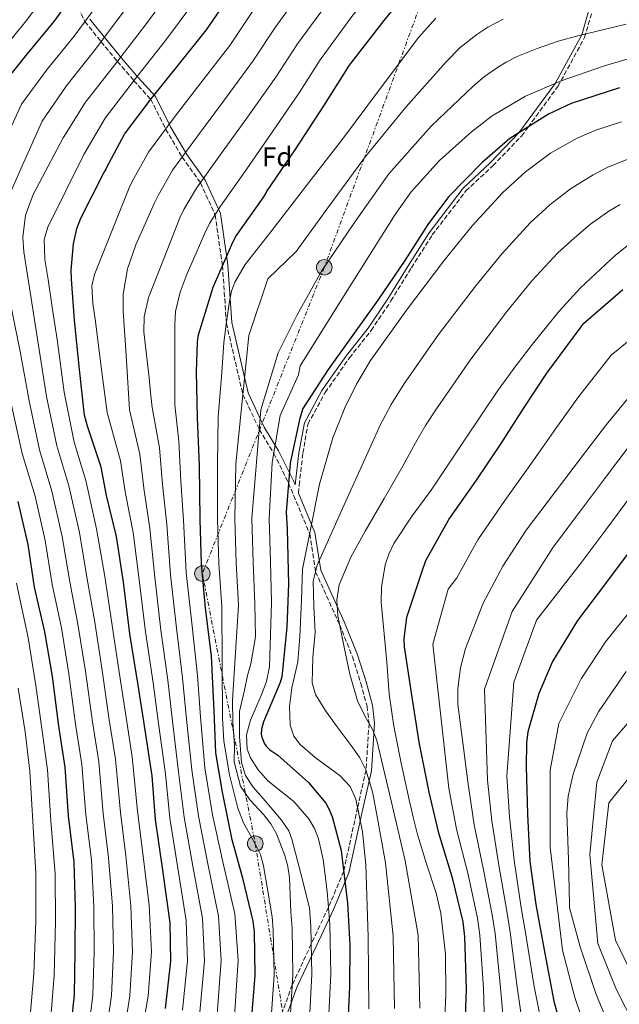
# Model space of a CAD drawing. Units: metres. Extents: x 637732 to 641181, y 4750633 to 4753016.
# Drawn here: x 639104 to 639323, y 4752111 to 4752471 of the extents above; entities that cross this region are included whole.
import ezdxf
from ezdxf.enums import TextEntityAlignment as Align

# ---------------------------------------------------------------- set-up
doc = ezdxf.new("R2010")
doc.units = ezdxf.units.M
doc.header["$MEASUREMENT"] = 0
doc.linetypes.add('DGN Style 3', pattern=[2.435891, 1.739922, -0.695969])
doc.linetypes.add('DGN Style 7', pattern=[3.479844, 1.56593, -0.695969, 0.521977, -0.695969])
for name, color, linetype, lineweight in [('Camino', 7, 'DGN Style 3', 0), ('Curva de nivel directora', 30, 'Continuous', 30), ('Curva de nivel intermedia', 30, 'Continuous', 0), ('Etiqueta de zona arbolada', 92, 'Continuous', 0), ('Línea eléctrica', 6, 'DGN Style 7', 0), ('Margen derecho', 7, 'Continuous', 0), ('Poste tendido eléctrico', 7, 'Continuous', 0), ('Transformador', 7, 'Continuous', 0)]:
    doc.layers.add(name, color=color, linetype=linetype, lineweight=lineweight)
doc.styles.add('Style-Arial', font='arial.ttf')

# ---------------------------------------------------------------- blocks, each defined once
blk = doc.blocks.new('5PELE')
at = {"layer": 'Transformador', "linetype": 'Continuous', "lineweight": 0}
h = blk.add_hatch(color=9, dxfattribs=at)
edge = h.paths.add_edge_path()
edge.add_arc((0, 0), 0.285, 0, 360)
at = {"layer": 'Transformador', "color": 252, "linetype": 'Continuous', "lineweight": 0}
blk.add_circle((0, 0), 0.285, dxfattribs=at)

msp = doc.modelspace()

# ---------------------------------------------------------------- linework, layer by layer
at = {"layer": 'Camino', "color": 7, "linetype": 'DGN Style 3', "lineweight": 0}
for points in [[(639123.11, 4752479.82, 700), (639127.53, 4752470.31, 705), (639133.46, 4752462.97, 710), (639139.41, 4752455.74, 715), (639145.45, 4752448.7, 720), (639151.62, 4752441.88, 725), (639157.08, 4752431, 730), (639163.1, 4752420.77, 735), (639169.82, 4752411.38, 740), (639175.15, 4752399.65, 745), (639177.89, 4752381.13, 750), (639179.31, 4752359.94, 755), (639185.32, 4752333.87, 760), (639191.34, 4752321.17, 765), (639196.63, 4752312.39, 770), (639202.02, 4752301.53, 775), (639209.77, 4752282.96, 780), (639211.93, 4752269.09, 785), (639220.72, 4752249.74, 790), (639225.41, 4752237.98, 791), (639228.49, 4752228.22, 791), (639230.74, 4752219.9, 791), (639231.5, 4752213.57, 790), (639230.38, 4752196.54, 785), (639227.3, 4752182.81, 780), (639222.21, 4752159.53, 775), (639216.65, 4752146.33, 770), (639210.35, 4752132.92, 765), (639203.41, 4752117.96, 760), (639194.03, 4752092.46, 755)], [(639205.73, 4752297.8, 775.98), (639205.94, 4752300.76, 773.53), (639207.27, 4752312.44, 774.34), (639209.15, 4752323.06, 774.29), (639215.46, 4752334.65, 774.3), (639224.34, 4752347.34, 774.31), (639232.28, 4752357.35, 774.31), (639239.51, 4752368.12, 774.31), (639246.96, 4752380.23, 774.31), (639254.62, 4752392.26, 774.31), (639266.93, 4752408.39, 774.33), (639276.78, 4752417.58, 774.36), (639287.28, 4752428.47, 773.37), (639289.64, 4752431.68, 775), (639300.59, 4752446.62, 768.36), (639310.36, 4752464.5, 763.33), (639314.54, 4752479.29, 758.32)]]:
    msp.add_polyline3d(points, dxfattribs=at)
at = {"layer": 'Curva de nivel directora', "color": 30, "linetype": 'Continuous', "lineweight": 30, "flags": 128}
for points, elevation in [([(639096.65, 4752446.24), (639106.4, 4752458.37), (639116.24, 4752470.34), (639126.38, 4752484.33)], 700), ([(639188.47, 4752104.75), (639189.79, 4752121.4), (639189.53, 4752137.32), (639189.14, 4752141.24), (639185.49, 4752156.46), (639181.44, 4752170.96), (639177.88, 4752188.44), (639175.42, 4752202.87), (639174.81, 4752218.23), (639173.84, 4752238.27), (639171.67, 4752255.76), (639170.18, 4752271.94), (639169.72, 4752288.22), (639169.43, 4752307.98), (639168.76, 4752325.52), (639168.34, 4752342.23), (639168.68, 4752353.13), (639169.09, 4752355.75), (639174.41, 4752373.18), (639181.24, 4752388.77), (639182.68, 4752391.63), (639192.81, 4752405.9), (639193.64, 4752407.18), (639194.02, 4752408.01), (639204.43, 4752423.39), (639215.25, 4752439.88), (639224.32, 4752454.38), (639237.01, 4752470.73), (639247.63, 4752483.9)], 750), ([(639156.98, 4752109.36), (639158.93, 4752126.61), (639158.73, 4752140.67), (639156.07, 4752159.86), (639153.41, 4752178.49), (639152.16, 4752194.44), (639149.39, 4752212.75), (639147.04, 4752227.63), (639144.02, 4752246.34), (639141.68, 4752265.29), (639139.12, 4752281.94), (639135.46, 4752296.96), (639133.43, 4752307.32), (639128.43, 4752322.29), (639127.44, 4752326.36), (639125.51, 4752343.06), (639123.73, 4752361.15), (639122.69, 4752376.15), (639122.54, 4752379.43), (639123.41, 4752389.03), (639124.63, 4752394.58), (639126.02, 4752398.4), (639134.51, 4752414.95), (639135.17, 4752416.06), (639135.44, 4752416.86), (639142.03, 4752429.08), (639151.74, 4752442.03), (639161.73, 4752454.52), (639172.04, 4752467.28), (639180.64, 4752479.95)], 725), ([(639323.06, 4752446.09), (639305.4, 4752440.35), (639297.16, 4752436.44), (639283.05, 4752427.52), (639272.87, 4752418.72), (639260.58, 4752406.21), (639252.99, 4752396.08), (639244.55, 4752382.94), (639234.65, 4752368.44), (639225.46, 4752355.48), (639216.54, 4752343.05), (639207.23, 4752328.75), (639206.04, 4752324.77), (639202.61, 4752308.82), (639201.15, 4752290.83), (639201.56, 4752284.65), (639201.97, 4752264.57), (639201.44, 4752248.76), (639199.61, 4752230.65), (639198.96, 4752228.62), (639192.82, 4752214.23), (639192.14, 4752211.45), (639192.03, 4752209.63), (639192.24, 4752208.52), (639193.21, 4752206.15), (639193.89, 4752205.25), (639195.21, 4752203.99), (639198.08, 4752201.96), (639209.34, 4752192.03), (639215.62, 4752184.4), (639216.71, 4752182.55), (639218, 4752179.51), (639221.32, 4752167.06), (639223.59, 4752147.79), (639224.51, 4752132.43), (639224.37, 4752117.18), (639223.32, 4752096.42)], 775), ([(639266.59, 4752099.41), (639267.19, 4752116.48), (639266.51, 4752135.49), (639265.91, 4752141.07), (639262.17, 4752156.64), (639257.03, 4752173.43), (639253.53, 4752188.45), (639249.81, 4752206.68), (639247.21, 4752223.18), (639244.51, 4752241.65), (639244.29, 4752244.54), (639245.37, 4752252.47), (639250.62, 4752268.56), (639252.32, 4752273.13), (639260.66, 4752288.17), (639270.56, 4752302.2), (639279.79, 4752315.95), (639288.27, 4752329.13), (639296.56, 4752341.68), (639309.13, 4752358.62), (639309.99, 4752359.86), (639324.33, 4752372.38)], 800), ([(639121.7, 4752094.97), (639123.71, 4752114.28), (639124, 4752130.16), (639124.1, 4752146.32), (639123.64, 4752162.88), (639121.55, 4752179.73), (639120.33, 4752197.58), (639117.98, 4752212.58), (639115.68, 4752230.74), (639112.92, 4752247.11), (639109.14, 4752263.44), (639106.74, 4752279.1), (639103.16, 4752294.79)], 700), ([(639327.04, 4752276.87), (639317.21, 4752263.8), (639307.7, 4752251.2), (639298.64, 4752236.19), (639293.55, 4752224.57), (639289.59, 4752210.52), (639289.03, 4752206.55), (639288.91, 4752197.68), (639289.42, 4752180.41), (639290.36, 4752163.11), (639292.48, 4752147.33), (639295.84, 4752129.45), (639299.09, 4752111.94), (639303.38, 4752096.33)], 825)]:
    msp.add_lwpolyline(points, dxfattribs=dict(at, elevation=elevation))
at = {"layer": 'Curva de nivel intermedia', "color": 30, "linetype": 'Continuous', "lineweight": 0, "flags": 128}
for points, elevation in [([(639197.44, 4752450.04), (639205.37, 4752462.24), (639217.21, 4752478.5), (639226.5, 4752490.22), (639237.71, 4752503.97), (639249.53, 4752517.42), (639260.24, 4752527.65), (639275.71, 4752534.55), (639291.19, 4752541.45), (639295.69, 4752542.44), (639302.86, 4752541.56), (639310.03, 4752539.91), (639318.66, 4752538.12), (639327.31, 4752536.39)], 740), ([(639213.61, 4752456.34), (639225.21, 4752472.17), (639234.41, 4752483.77), (639246.17, 4752498.19), (639258.74, 4752511.45), (639270.05, 4752520.51), (639282.05, 4752525.06), (639282.79, 4752525.82), (639283.58, 4752526.18), (639285.19, 4752526.67), (639298.87, 4752528.76), (639299.86, 4752528.69), (639315.75, 4752525.67), (639330.51, 4752522.45)], 745), ([(639094.49, 4752456.54), (639106.17, 4752470.78), (639116.86, 4752485.21)], 695), ([(639169.61, 4752107.94), (639171.24, 4752126.79), (639170.56, 4752142.31), (639167.02, 4752161.42), (639163.84, 4752179.31), (639161.79, 4752195.9), (639159.58, 4752214.36), (639157.88, 4752229.37), (639155.37, 4752247.74), (639153.16, 4752267.05), (639151.35, 4752284.92), (639149.07, 4752299.63), (639147.66, 4752312.08), (639143.91, 4752328.26), (639142.71, 4752346.36), (639141.5, 4752364.47), (639141.54, 4752370.66), (639143.13, 4752379.89), (639146.23, 4752388.7), (639149.6, 4752396.33), (639152.98, 4752403.97), (639154.3, 4752406.69), (639159.59, 4752415.92), (639168.69, 4752428.47), (639178.23, 4752441.2), (639188.97, 4752455.79), (639197.13, 4752468.15), (639209.21, 4752484.83)], 735), ([(639118.95, 4752248.51), (639115.55, 4752264.42), (639113.01, 4752280.53), (639109.33, 4752296.69), (639104.53, 4752312.34), (639100.74, 4752330.03), (639097.04, 4752347.46), (639092.67, 4752369.49), (639088.31, 4752391.51), (639087.63, 4752397.58), (639088.18, 4752403.67), (639089.44, 4752407.47), (639096.86, 4752423.78), (639104.29, 4752440.1), (639113.53, 4752452.51), (639123.6, 4752465), (639134.03, 4752479.09)], 705), ([(639110.62, 4752351.85), (639107.93, 4752368.99), (639105.24, 4752386.14), (639104.84, 4752391.47), (639105.83, 4752399.52), (639108.65, 4752407.05), (639114.1, 4752417.43), (639119.56, 4752427.8), (639127.78, 4752440.8), (639138.33, 4752454.34), (639149.34, 4752468.61), (639158.86, 4752481.55)], 715), ([(639146.94, 4752092.34), (639150.71, 4752113.77), (639151.91, 4752130), (639151.07, 4752147.08), (639148.79, 4752165.99), (639146.82, 4752181.47), (639144.83, 4752201.42), (639142.63, 4752215.7), (639139.71, 4752234.78), (639137.03, 4752252.7), (639134.79, 4752267.36), (639131.8, 4752284.82), (639127.85, 4752302.4), (639123.55, 4752316.51), (639119.91, 4752334.71), (639117.42, 4752354.05), (639115.73, 4752365.02), (639114.05, 4752375.99), (639112.86, 4752383.3), (639112.68, 4752390.59), (639114, 4752395.09), (639120.6, 4752408.37), (639127.2, 4752421.66), (639134.91, 4752434.94), (639145.69, 4752449), (639157, 4752463.37), (639166.71, 4752476.28)], 720), ([(639137.59, 4752146.7), (639136.21, 4752164.43), (639134.19, 4752180.6), (639132.58, 4752199.5), (639130.31, 4752214.14), (639127.7, 4752232.76), (639124.98, 4752249.91), (639121.97, 4752265.4), (639119.27, 4752281.96), (639115.5, 4752298.6), (639110.87, 4752313.73), (639107.13, 4752331.59), (639103.83, 4752349.66), (639101.05, 4752363.56), (639098.26, 4752377.47), (639095.43, 4752389.73), (639095.18, 4752393.77), (639096.3, 4752398.89), (639104.11, 4752416.42), (639111.93, 4752433.95), (639120.66, 4752446.65), (639130.97, 4752459.67), (639141.69, 4752473.85)], 710), ([(639163.3, 4752108.65), (639165.08, 4752126.7), (639164.64, 4752141.49), (639161.54, 4752160.64), (639158.62, 4752178.9), (639156.97, 4752195.17), (639154.48, 4752213.56), (639152.46, 4752228.5), (639149.7, 4752247.04), (639147.42, 4752266.17), (639145.23, 4752283.43), (639142.27, 4752298.3), (639140.54, 4752309.7), (639135.68, 4752327.31), (639133.53, 4752343.97), (639131.39, 4752360.63), (639130.41, 4752367.15), (639130.13, 4752373.67), (639131.08, 4752377.8), (639137.41, 4752393.63), (639143.74, 4752409.46), (639144.87, 4752411.78), (639150.81, 4752422.5), (639160.21, 4752435.25), (639169.98, 4752447.86), (639180.51, 4752461.53), (639188.88, 4752474.05)], 730), ([(639195.5, 4752104.2), (639196.72, 4752121.51), (639196.43, 4752138.01), (639195.99, 4752142.89), (639194.44, 4752152.22), (639192.88, 4752161.55), (639191.72, 4752165.67), (639189.88, 4752169.57), (639185.61, 4752177.21), (639183.46, 4752182.59), (639180.4, 4752194.82), (639178.32, 4752207.16), (639177.84, 4752215.46), (639177.77, 4752235.88), (639177.69, 4752256.31), (639176.5, 4752272.12), (639176.03, 4752288.31), (639176.08, 4752308.23), (639176.32, 4752325.71), (639177.68, 4752341.94), (639178.39, 4752352.91), (639179.38, 4752360.5), (639180.38, 4752368.08), (639181.15, 4752371.65), (639182.44, 4752375.05), (639186.18, 4752381.47), (639195.51, 4752393.4), (639208.63, 4752410.35), (639221.75, 4752427.26), (639235.66, 4752445.94), (639249.68, 4752464.65), (639255.88, 4752471.52)], 755), ([(639202.52, 4752103.64), (639203.64, 4752121.62), (639203.32, 4752138.7), (639202.84, 4752144.53), (639202.6, 4752150.81), (639202.35, 4752157.1), (639201.83, 4752161.23), (639200.72, 4752165.27), (639197.59, 4752173.16), (639195.58, 4752176.83), (639193.05, 4752180.2), (639187.87, 4752185.64), (639184.4, 4752190.7), (639182.19, 4752199.54), (639182.31, 4752205.67), (639181.65, 4752213.9), (639181.58, 4752222.12), (639182.64, 4752239.49), (639183.71, 4752256.86), (639182.83, 4752272.3), (639182.35, 4752288.4), (639182.74, 4752308.49), (639187.51, 4752355.45), (639194.46, 4752376.26), (639204.83, 4752386.19), (639217.38, 4752403.56), (639230.21, 4752420.96), (639244.92, 4752439), (639259.66, 4752455.65), (639264.82, 4752460.85), (639270.91, 4752465.62), (639274.91, 4752468.24), (639280.59, 4752471.19)], 760), ([(639209.55, 4752103.08), (639210.57, 4752121.74), (639210.22, 4752139.39), (639209.69, 4752146.18), (639206.49, 4752158.75), (639203.29, 4752171.31), (639202.13, 4752174.25), (639199.4, 4752178.23), (639196.33, 4752182.03), (639192.74, 4752186.09), (639189.12, 4752190.22), (639186.25, 4752194.54), (639184.77, 4752199.26), (639184.14, 4752208.84), (639184.04, 4752217.93), (639185.98, 4752225.77), (639187.02, 4752231.13), (639188.27, 4752235.45), (639189.92, 4752245.21), (639189.73, 4752257.41), (639189.15, 4752272.48), (639188.66, 4752288.5), (639191.93, 4752328.33), (639198.25, 4752349.14), (639205.2, 4752363.02), (639214.14, 4752378.98), (639226.13, 4752396.78), (639238.67, 4752414.66), (639254.18, 4752432.06), (639269.63, 4752446.66), (639273.77, 4752450.18), (639278.82, 4752453.74), (639281.64, 4752455.53), (639285.64, 4752457.53), (639293.02, 4752460.49), (639300.65, 4752463.12), (639307.85, 4752465.11), (639325.58, 4752469.41)], 765), ([(639216.58, 4752102.52), (639217.49, 4752121.85), (639217.12, 4752140.07), (639216.54, 4752147.82), (639216.14, 4752151.99), (639215.74, 4752156.15), (639214.73, 4752163.81), (639213.04, 4752171.4), (639211.54, 4752175.21), (639209.4, 4752178.7), (639204, 4752185.06), (639199.26, 4752188.83), (639194.43, 4752192.59), (639190.87, 4752196.59), (639188.06, 4752200.96), (639186.86, 4752204.13), (639186.66, 4752209.47), (639188.07, 4752214.76), (639190.07, 4752219.26), (639192.02, 4752223.79), (639193.95, 4752228.98), (639195.05, 4752234.32), (639195.4, 4752246.14), (639195.75, 4752257.97), (639195.48, 4752272.66), (639194.98, 4752288.59), (639196.05, 4752308.99), (639198.99, 4752326.29), (639205.71, 4752341.06), (639206.28, 4752344.41), (639223.64, 4752372.07), (639240.99, 4752399.73), (639246.91, 4752408.09), (639257.23, 4752419.52), (639268.91, 4752430.05), (639276.55, 4752435.86), (639288.71, 4752443.03), (639301.83, 4752448.65), (639317.67, 4752454.11), (639329.59, 4752457.65)], 770), ([(639182.24, 4752106.51), (639183.55, 4752126.96), (639182.38, 4752143.95), (639177.97, 4752162.98), (639174.27, 4752180.12), (639171.42, 4752197.36), (639169.77, 4752215.97), (639168.72, 4752231.12), (639166.72, 4752249.14), (639164.64, 4752268.82), (639163.59, 4752287.9), (639162.69, 4752302.3), (639161.89, 4752316.83), (639160.38, 4752330.17), (639160.38, 4752344.83), (639160.38, 4752359.5), (639160.74, 4752364.29), (639162.4, 4752371.37), (639164.99, 4752378.17), (639168.22, 4752385.58), (639171.45, 4752392.98), (639173.16, 4752396.52), (639177.14, 4752402.77), (639185.63, 4752414.91), (639194.72, 4752427.89), (639205.9, 4752444.29), (639213.61, 4752456.34)], 745), ([(639175.93, 4752107.22), (639177.39, 4752126.87), (639176.47, 4752143.13), (639172.49, 4752162.2), (639169.06, 4752179.71), (639166.6, 4752196.63), (639164.67, 4752215.17), (639163.3, 4752230.25), (639161.05, 4752248.44), (639158.9, 4752267.94), (639157.47, 4752286.41), (639155.88, 4752300.96), (639154.77, 4752314.45), (639152.15, 4752329.21), (639151.59, 4752334.62), (639151.03, 4752340.04), (639149.07, 4752356.8), (639149.17, 4752362.31), (639150.78, 4752369.36), (639156.49, 4752383.92), (639162.21, 4752398.48), (639163.73, 4752401.61), (639168.36, 4752409.35), (639177.16, 4752421.69), (639186.47, 4752434.55), (639197.44, 4752450.04)], 740), ([(639231.46, 4752109.23), (639231.16, 4752135.53), (639230.33, 4752161.83), (639229.12, 4752173.9), (639226.69, 4752185.84), (639224.55, 4752190.47), (639220.94, 4752194.37), (639211.78, 4752201.13), (639206.24, 4752205.83), (639203.96, 4752208.91), (639202.57, 4752212.98), (639202.34, 4752219.78), (639203.2, 4752226.57), (639205.47, 4752236.12), (639206.2, 4752245.35), (639206.83, 4752258.62), (639207.15, 4752270), (639209.96, 4752283.94), (639213.32, 4752301.17), (639218.27, 4752318.02), (639222.6, 4752329.05), (639226.96, 4752337.92), (639232.08, 4752346.3), (639245.15, 4752364.8), (639258.88, 4752382.81), (639269.2, 4752395.62), (639280.34, 4752407.71), (639288.67, 4752415.36), (639297.84, 4752422.18), (639307.62, 4752427.68), (639314.43, 4752430.63), (639323.81, 4752433.7)], 780), ([(639240.76, 4752109.33), (639240.32, 4752135.82), (639237.54, 4752162.56), (639235.91, 4752171.38), (639234.28, 4752180.2), (639232.71, 4752188.52), (639230.34, 4752196.67), (639228.11, 4752201), (639225.29, 4752204.97), (639219.45, 4752212.82), (639215.46, 4752218.44), (639211.89, 4752224.23), (639210.67, 4752228.47), (639210.88, 4752237.7), (639211.82, 4752246.95), (639211.31, 4752256.32), (639211.05, 4752265.63), (639212.52, 4752271.46), (639221.82, 4752292.22), (639231.12, 4752312.98), (639235.57, 4752322.67), (639239.58, 4752330.22), (639244.25, 4752337.7), (639256.92, 4752355.84), (639270.38, 4752373.54), (639280.13, 4752385.55), (639290.46, 4752396.7), (639297.64, 4752403.31), (639305.15, 4752409.17), (639313.42, 4752414.31), (639318.89, 4752417.02), (639326.56, 4752420.09)], 785), ([(639250.06, 4752109.44), (639249.47, 4752136.11), (639244.74, 4752163.28), (639239.52, 4752185.3), (639234.31, 4752207.32), (639232.93, 4752211.07), (639229.92, 4752216.35), (639227.24, 4752221.8), (639224.46, 4752231.59), (639222.35, 4752241.54), (639220.07, 4752253.01), (639219.7, 4752258.75), (639220.58, 4752264.32), (639224.77, 4752274.36), (639230.1, 4752283.92), (639237.04, 4752295.93), (639243.97, 4752307.93), (639248.54, 4752316.28), (639252.2, 4752322.52), (639256.43, 4752329.09), (639268.68, 4752346.88), (639281.88, 4752364.26), (639291.06, 4752375.49), (639300.58, 4752385.68), (639306.6, 4752391.26), (639312.46, 4752396.16), (639319.21, 4752400.94), (639323.35, 4752403.4)], 790), ([(639258.21, 4752084.27), (639259.57, 4752114.25), (639259.44, 4752129.24), (639257.76, 4752144.15), (639256, 4752151.48), (639252.5, 4752162.2), (639249.22, 4752172.97), (639247.68, 4752179.28), (639246.19, 4752185.61), (639243.24, 4752199.09), (639240.51, 4752212.64), (639238.9, 4752224.3), (639237.94, 4752235.99), (639235.91, 4752257.96), (639236.03, 4752263.45), (639237.36, 4752271.55), (639238.69, 4752275.53), (639240.56, 4752279.43), (639247.29, 4752289.56), (639254.2, 4752298.97), (639266.38, 4752317.16), (639278.59, 4752335.34), (639284.77, 4752343.93), (639291.23, 4752352.35), (639301.06, 4752364.41), (639308.86, 4752372.95), (639321.65, 4752384.9), (639328.69, 4752390.49)], 795), ([(639273.85, 4752099.15), (639273.36, 4752116.7), (639272.04, 4752136.09), (639271.22, 4752142.34), (639267.78, 4752158.36), (639263.51, 4752174.94), (639260.62, 4752189.9), (639254.8, 4752242.58), (639260.48, 4752262.76), (639263.59, 4752266.87), (639271.26, 4752280.7), (639281.16, 4752295.09), (639290.94, 4752308.77), (639299.85, 4752321.49), (639308.13, 4752333.1), (639320.06, 4752348.32), (639333.87, 4752359.47)], 805), ([(639140.63, 4752093), (639143.96, 4752113.9), (639144.93, 4752130.04), (639144.33, 4752146.89), (639142.5, 4752165.21), (639140.51, 4752181.03), (639138.7, 4752200.46), (639136.47, 4752214.92), (639133.7, 4752233.77), (639131.01, 4752251.31), (639128.38, 4752266.38), (639125.54, 4752283.39), (639121.68, 4752300.49), (639117.21, 4752315.12), (639113.52, 4752333.15), (639110.62, 4752351.85)], 715), ([(639281.11, 4752098.89), (639279.53, 4752116.93), (639277.57, 4752136.69), (639276.53, 4752143.62), (639273.4, 4752160.08), (639269.98, 4752176.45), (639267.71, 4752191.35), (639266, 4752204.66), (639263.92, 4752220.55), (639263.95, 4752226.35), (639264.95, 4752233.94), (639266.79, 4752240.94), (639273.23, 4752257.57), (639280.46, 4752271.06), (639288.99, 4752284.32), (639299.64, 4752298.38), (639309.2, 4752310.94), (639318.37, 4752322.9), (639329.11, 4752335.94)], 810), ([(639288.37, 4752098.64), (639285.7, 4752117.15), (639283.09, 4752137.28), (639281.84, 4752144.9), (639279.01, 4752161.8), (639276.45, 4752177.95), (639274.8, 4752192.8), (639273.75, 4752226.18), (639283.86, 4752254.56), (639298.79, 4752278.01), (639308.89, 4752291.38), (639318.33, 4752303.99), (639327.36, 4752316.01)], 815), ([(639295.63, 4752098.38), (639291.87, 4752117.37), (639288.62, 4752137.88), (639287.15, 4752146.17), (639284.63, 4752163.52), (639282.93, 4752179.46), (639281.88, 4752194.25), (639284.49, 4752228.7), (639292.71, 4752251.4), (639308.6, 4752271.7), (639318.14, 4752284.37), (639327.46, 4752297.04)], 820), ([(639116.32, 4752121.37), (639116.8, 4752141.08), (639116.68, 4752158.57), (639115.13, 4752178.02), (639113.91, 4752196.63), (639111.8, 4752211.7), (639109.57, 4752227.46), (639106.76, 4752244.87), (639102.46, 4752264.89)], 695), ([(639327.86, 4752255.8), (639317.96, 4752243.45), (639309.03, 4752229.91), (639300.92, 4752213.57), (639297.76, 4752196.55), (639297.76, 4752168.17), (639302.3, 4752130.67), (639306.74, 4752113.35), (639311.77, 4752098.64)], 830), ([(639128.01, 4752094.31), (639130.46, 4752114.15), (639130.98, 4752130.12), (639130.84, 4752146.51), (639129.93, 4752163.66), (639127.87, 4752180.17), (639126.45, 4752198.54), (639124.14, 4752213.36), (639121.69, 4752231.75), (639118.95, 4752248.51)], 705), ([(639345.05, 4752236.85), (639335.62, 4752225.59), (639329.35, 4752217.35), (639320.5, 4752207.26), (639314.82, 4752192.13), (639312.29, 4752165.65), (639315.2, 4752133.1), (639322.05, 4752116.19), (639328.56, 4752103.26)], 840), ([(639325.56, 4752232.53), (639315.42, 4752217.84), (639311.34, 4752209.99), (639306.11, 4752195.02), (639304.36, 4752186.95), (639303.82, 4752180.71), (639304.45, 4752163.82)], 835), ([(639107.09, 4752102.31), (639108.82, 4752121.95), (639109.53, 4752141.35), (639109.6, 4752158.69), (639108.51, 4752177.8), (639107.45, 4752196.17), (639105.65, 4752210.49), (639103.17, 4752226.47)], 690), ([(639333.52, 4752202.23), (639319.24, 4752184.56), (639316.71, 4752161.86), (639321.65, 4752134.31), (639329.71, 4752117.6)], 845), ([(639304.45, 4752163.82), (639304.79, 4752147.4), (639304.88, 4752146.1), (639308.75, 4752131.88), (639314.4, 4752114.77), (639320.17, 4752100.95)], 835), ([(639134.32, 4752093.66), (639137.21, 4752114.02), (639137.96, 4752130.08), (639137.59, 4752146.7)], 710), ([(639114.69, 4752101.5), (639116.32, 4752121.37)], 695)]:
    msp.add_lwpolyline(points, dxfattribs=dict(at, elevation=elevation))
at = {"layer": 'Línea eléctrica', "color": 6, "linetype": 'DGN Style 7', "lineweight": 0}
msp.add_polyline3d([(639447.7, 4752981.34, 641.54), (639442.56, 4752971.75, 639.95), (639419.14, 4752922.89, 642.82), (639363.35, 4752775.89, 650), (639325.99, 4752678.21, 700), (639290.52, 4752586.09, 725), (639257.27, 4752495.62, 750), (639215.11, 4752380.42, 765), (639170.51, 4752268.4, 750), (639189.85, 4752169.62, 755), (639206.31, 4752068.61, 765), (639223.65, 4751978.39, 770), (639235.39, 4751878.91, 745), (639255.18, 4751779.49, 720), (639315.67, 4751677.95, 695), (639374.93, 4751567.95, 690), (639367.46, 4751480.38, 655), (639354.66, 4751384.28, 650), (639346.95, 4751279.92, 645), (639334.7, 4751149.86, 645), (639318.52, 4750991.22, 640), (639257.61, 4750845.81, 635), (639180.67, 4750661.62, 639.05)], dxfattribs=at)
at = {"layer": 'Margen derecho', "color": 7, "linetype": 'Continuous', "lineweight": 0}
for points in [[(639313.43, 4752480.18, 760), (639309.29, 4752465.45, 765), (639299.6, 4752447.7, 770), (639286.32, 4752429.58, 775), (639275.79, 4752418.66, 776), (639265.87, 4752409.35, 776), (639253.46, 4752393.07, 776), (639245.77, 4752380.98, 776), (639238.33, 4752368.88, 776), (639231.14, 4752358.18, 776), (639223.2, 4752348.18, 776), (639214.27, 4752335.39, 776), (639207.82, 4752323.53, 776), (639205.84, 4752312.6, 776), (639204.47, 4752300.81, 775.17), (639203.86, 4752302.29, 774.77), (639198.42, 4752313.25, 769.75), (639193.14, 4752322.02, 764.75), (639187.22, 4752334.47, 759.8), (639181.3, 4752360.21, 754.87), (639179.88, 4752381.32, 749.89), (639177.09, 4752400.15, 744.82), (639171.59, 4752412.29, 739.74), (639164.82, 4752421.75, 734.73), (639158.87, 4752431.86, 729.75), (639153.34, 4752442.89, 724.72), (639147.04, 4752449.87, 719.69), (639141.02, 4752456.88, 714.7), (639135.09, 4752464.1, 709.7), (639129.29, 4752471.25, 704.73)], [(639205.73, 4752297.8, 775.98), (639211.71, 4752283.46, 779.82), (639213.87, 4752269.62, 784.81), (639222.56, 4752250.49, 789.77), (639227.29, 4752238.64, 790.79), (639230.4, 4752228.78, 790.81), (639232.7, 4752220.29, 790.84), (639233.51, 4752213.64, 789.91), (639232.36, 4752196.26, 784.98), (639229.25, 4752182.38, 780.02), (639224.12, 4752158.91, 775.06), (639218.46, 4752145.49, 770.11), (639212.14, 4752132.04, 765.12), (639205.24, 4752117.4, 759.42), (639195.87, 4752091.92, 754.42)]]:
    msp.add_polyline3d(points, dxfattribs=at)

# ---------------------------------------------------------------- block references
at = {"layer": 'Poste tendido eléctrico', "color": 7, "linetype": 'Continuous', "lineweight": 0, "xscale": 10, "yscale": 10, "zscale": 10}
for p in [(639215.11, 4752380.42, 765), (639170.51, 4752268.4, 750), (639189.85, 4752169.62, 755)]:
    msp.add_blockref('5PELE', p, dxfattribs=at)

# ---------------------------------------------------------------- texts
at = {"layer": 'Etiqueta de zona arbolada', "color": 92, "linetype": 'Continuous', "lineweight": 0, "style": 'Style-Arial'}
msp.add_text('Fd', height=7, dxfattribs=at).set_placement((639197.9, 4752420.84, 747.57), align=Align.MIDDLE_CENTER)

doc.saveas('drawing.dxf')
